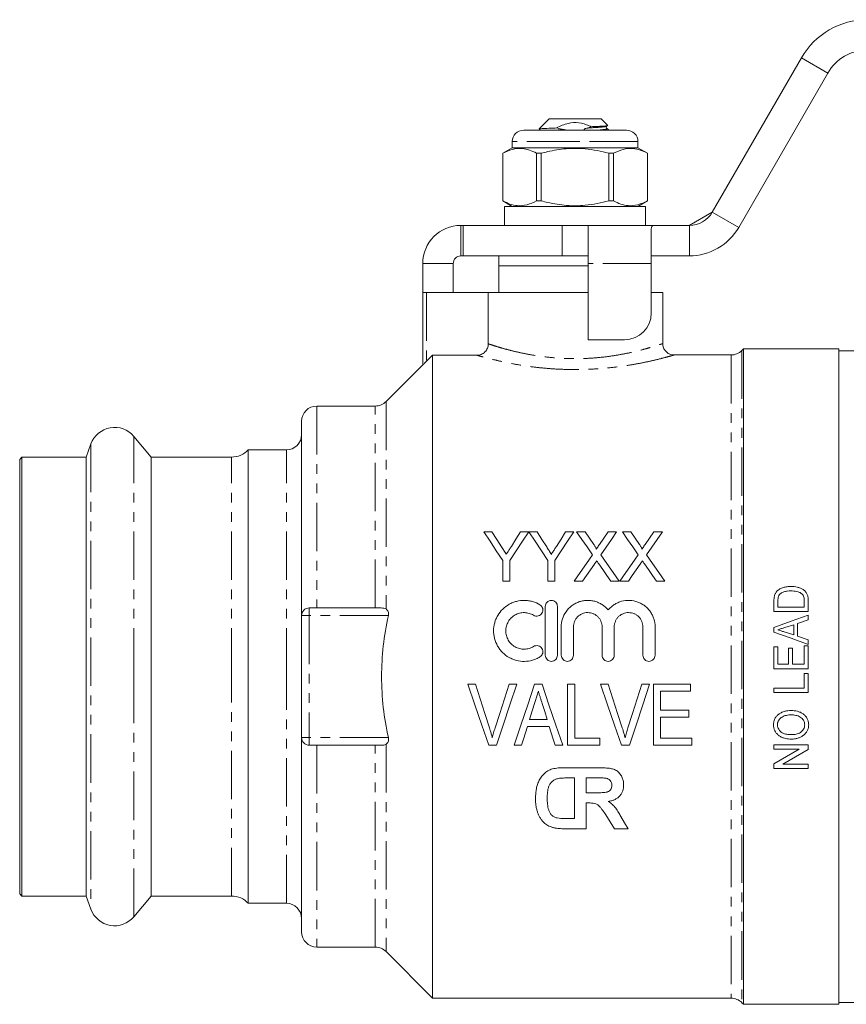
# Model space of a CAD drawing. Units: millimetres. Extents: x 91 to 315, y 27 to 285.
# Drawn here: x 91 to 200, y 154 to 283 of the extents above; entities that cross this region are included whole.
import ezdxf

# ---------------------------------------------------------------- set-up
doc = ezdxf.new("R2010")
doc.units = ezdxf.units.MM
doc.linetypes.add('PHANTOM', pattern=[12.7, 6.35, -1.27, 1.27, -1.27, 1.27, -1.27])

msp = doc.modelspace()

# ---------------------------------------------------------------- linework, layer by layer
at = {"color": 7, "linetype": 'Continuous', "lineweight": 15}
for p, q in [((182.39, 258.11), (194.08, 278.36)), ((185.85, 256.11), (197.54, 276.36)), ((160.98, 270.36), (159.65, 269.03)), ((167.78, 270.36), (160.98, 270.36)), ((168.66, 269.48), (167.78, 270.36)), ((157.63, 268.86), (164.38, 268.86)), ((159.67, 268.96), (159.84, 268.86)), ((164.38, 268.86), (171.13, 268.86)), ((166.51, 269.31), (165.9, 269.13)), ((156.13, 266.56), (154.88, 265.84)), ((156.13, 267.36), (156.13, 266.56)), ((172.63, 266.56), (156.13, 266.56)), ((172.63, 266.56), (172.63, 267.36)), ((173.88, 265.84), (172.63, 266.56)), ((154.88, 265.84), (154.88, 259.58)), ((154.88, 265.84), (154.88, 265.84)), ((154.88, 259.58), (154.88, 265.84)), ((159.94, 265.84), (159.32, 265.84)), ((159.32, 265.84), (159.32, 259.58)), ((159.94, 259.58), (159.94, 265.84)), ((169.43, 265.84), (168.82, 265.84)), ((168.82, 265.84), (168.82, 259.58)), ((169.43, 259.58), (169.43, 265.84)), ((173.88, 265.84), (173.87, 265.84)), ((173.87, 265.84), (173.87, 259.58)), ((173.88, 259.58), (173.88, 265.84)), ((154.88, 259.58), (156.13, 258.86)), ((154.88, 259.58), (154.88, 259.58)), ((155.13, 258.86), (155.13, 256.36)), ((173.63, 258.86), (155.13, 258.86)), ((159.94, 259.58), (159.32, 259.58)), ((169.43, 259.58), (168.82, 259.58)), ((172.63, 258.86), (173.88, 259.58)), ((173.63, 256.36), (173.63, 258.86)), ((173.88, 259.58), (173.87, 259.58)), ((179.36, 256.36), (182.39, 258.11)), ((149.38, 256.36), (149.68, 256.36)), ((149.68, 256.36), (149.68, 252.36)), ((149.68, 256.36), (162.68, 256.36)), ((162.68, 256.36), (166.08, 256.36)), ((166.08, 256.36), (166.08, 251.36)), ((174.8, 256.36), (166.08, 256.36)), ((174.38, 251.36), (174.38, 255.94)), ((174.8, 256.36), (179.36, 256.36)), ((179.36, 256.36), (179.38, 256.36)), ((149.38, 252.36), (149.68, 252.36)), ((149.68, 252.36), (162.68, 252.36)), ((154.38, 252.36), (154.38, 251.06)), ((162.68, 252.36), (166.08, 252.36)), ((179.36, 252.36), (174.38, 252.36)), ((179.38, 252.36), (179.36, 252.36)), ((144.38, 247.56), (144.38, 251.36)), ((148.38, 247.56), (148.38, 251.36)), ((154.38, 251.06), (154.38, 247.56)), ((154.38, 251.06), (164.38, 251.06)), ((166.08, 251.06), (154.38, 251.06)), ((164.38, 251.06), (166.08, 251.06)), ((166.08, 251.36), (166.08, 241.37)), ((174.38, 244.87), (174.38, 251.36)), ((144.38, 238.04), (144.38, 247.56)), ((144.88, 247.56), (144.38, 247.56)), ((152.99, 247.56), (144.88, 247.56)), ((152.99, 240.82), (152.99, 247.56)), ((166.08, 247.56), (152.99, 247.56)), ((175.88, 247.56), (174.38, 247.56)), ((175.88, 240.85), (175.88, 247.56)), ((166.08, 241.37), (170.88, 241.37)), ((144.88, 238.53), (145.68, 239.33)), ((145.68, 239.33), (145.68, 154.96)), ((145.68, 239.33), (151.48, 239.33)), ((184.85, 239.36), (177.35, 239.36)), ((186.48, 240.16), (186.26, 239.94)), ((198.98, 240.16), (186.48, 240.16)), ((186.48, 240.16), (186.48, 154.16)), ((198.98, 154.16), (198.98, 240.16)), ((207.98, 239.91), (198.98, 239.91)), ((144.38, 238.06), (139.56, 233.24)), ((138.15, 232.66), (130.48, 232.66)), ((128.48, 230.66), (128.48, 205.16)), ((100.83, 227.69), (100.2, 225.96)), ((108.74, 225.96), (106.46, 228.68)), ((126.48, 226.91), (121.48, 226.91)), ((121.48, 197.16), (121.48, 226.91)), ((91.78, 225.96), (91.48, 225.66)), ((91.48, 197.16), (91.48, 225.66)), ((100.2, 225.96), (91.78, 225.96)), ((91.78, 225.96), (91.78, 197.16)), ((100.2, 225.96), (100.2, 168.36)), ((119.29, 225.96), (108.74, 225.96)), ((108.74, 197.16), (108.74, 225.96)), ((152.39, 216.16), (153.47, 216.16)), ((157.22, 216.16), (158.3, 216.16)), ((158.31, 216.16), (159.39, 216.16)), ((163.14, 216.16), (164.22, 216.16)), ((164.58, 216.16), (165.69, 216.16)), ((168.71, 216.16), (169.83, 216.16)), ((170.58, 216.16), (171.69, 216.16)), ((174.71, 216.16), (175.83, 216.16)), ((154.89, 209.66), (154.89, 212.41)), ((155.8, 212.41), (155.8, 209.66)), ((160.8, 209.66), (160.8, 212.41)), ((161.72, 212.41), (161.72, 209.66)), ((155.8, 209.66), (154.89, 209.66)), ((161.72, 209.66), (160.8, 209.66)), ((165.37, 209.66), (164.25, 209.66)), ((170.17, 209.66), (169.06, 209.66)), ((171.37, 209.66), (170.25, 209.66)), ((176.17, 209.66), (175.06, 209.66)), ((190.48, 205.69), (190.48, 207.06)), ((191, 207.07), (191, 206.27)), ((194.46, 206.27), (194.46, 207.09)), ((194.98, 207.13), (194.98, 205.69)), ((138.92, 206.16), (129.48, 206.16)), ((160.46, 206.36), (160.46, 199.96)), ((162.06, 199.96), (162.06, 206.36)), ((194.98, 205.69), (190.48, 205.69)), ((191, 206.27), (194.46, 206.27)), ((128.48, 189.16), (128.48, 205.16)), ((194.98, 204.6), (193.59, 204.14)), ((193.59, 204.14), (193.59, 202.45)), ((194.98, 205.21), (194.98, 204.6)), ((162.56, 203.68), (162.56, 199.96)), ((164.16, 199.96), (164.16, 203.68)), ((167.92, 203.68), (167.92, 199.96)), ((169.52, 199.96), (169.52, 203.68)), ((173.28, 203.68), (173.28, 199.96)), ((174.88, 199.96), (174.88, 203.68)), ((190.48, 202.97), (190.48, 203.62)), ((191.82, 203.03), (193.07, 202.62)), ((193.07, 203.97), (191.9, 203.59)), ((193.07, 202.62), (193.07, 203.97)), ((193.59, 202.45), (194.98, 202)), ((194.98, 202), (194.98, 201.39)), ((190.48, 201.08), (191, 201.08)), ((190.48, 198.19), (190.48, 201.08)), ((191, 201.08), (191, 198.77)), ((192.38, 198.77), (192.38, 200.9)), ((192.38, 200.9), (192.9, 200.9)), ((192.9, 200.9), (192.9, 198.77)), ((194.46, 198.77), (194.46, 201.19)), ((194.46, 201.19), (194.98, 201.19)), ((194.98, 201.19), (194.98, 198.19)), ((194.98, 198.19), (190.48, 198.19)), ((191, 198.77), (192.38, 198.77)), ((192.9, 198.77), (194.46, 198.77)), ((91.48, 168.66), (91.48, 197.16)), ((91.78, 197.16), (91.78, 168.36)), ((108.74, 168.36), (108.74, 197.16)), ((121.48, 167.41), (121.48, 197.16)), ((194.46, 197.56), (194.98, 197.56)), ((194.46, 195.65), (194.46, 197.56)), ((194.98, 197.56), (194.98, 195.08)), ((150.29, 196.16), (151.3, 196.16)), ((155.71, 196.16), (156.72, 196.16)), ((159.07, 196.16), (160.04, 196.16)), ((163.4, 196.16), (164.33, 196.16)), ((163.4, 188.16), (163.4, 196.16)), ((164.33, 196.16), (164.33, 189.08)), ((167.73, 196.16), (168.74, 196.16)), ((173.15, 196.16), (174.16, 196.16)), ((174.69, 196.16), (179.51, 196.16)), ((174.69, 188.16), (174.69, 196.16)), ((179.51, 195.23), (175.61, 195.23)), ((175.61, 195.23), (175.61, 192.77)), ((179.51, 196.16), (179.51, 195.23)), ((190.48, 195.08), (190.48, 195.65)), ((190.48, 195.65), (194.46, 195.65)), ((194.98, 195.08), (190.48, 195.08)), ((175.61, 192.77), (179.3, 192.77)), ((179.3, 192.77), (179.3, 191.85)), ((158.41, 191.54), (160.71, 191.54)), ((179.3, 191.85), (175.61, 191.85)), ((175.61, 191.85), (175.61, 189.08)), ((160.99, 190.62), (158.12, 190.62)), ((128.48, 189.16), (128.48, 163.66)), ((164.33, 189.08), (167.61, 189.08)), ((167.61, 189.08), (167.61, 188.16)), ((175.61, 189.08), (179.71, 189.08)), ((179.71, 189.08), (179.71, 188.16)), ((138.92, 188.16), (129.48, 188.16)), ((154.08, 188.16), (153.04, 188.16)), ((157.35, 188.16), (156.37, 188.16)), ((162.75, 188.16), (161.76, 188.16)), ((167.61, 188.16), (163.4, 188.16)), ((171.51, 188.16), (170.48, 188.16)), ((179.71, 188.16), (174.69, 188.16)), ((190.48, 187.63), (190.48, 188.21)), ((190.48, 188.21), (194.98, 188.21)), ((193.8, 187.63), (190.48, 187.63)), ((194.98, 188.21), (194.98, 187.6)), ((167.64, 185.19), (162.91, 185.19)), ((190.48, 185.1), (190.48, 185.7)), ((194.98, 185.1), (190.48, 185.1)), ((191.66, 185.67), (194.98, 185.67)), ((194.98, 185.67), (194.98, 185.1)), ((164.31, 183.86), (163.55, 183.86)), ((164.31, 178.53), (164.31, 183.86)), ((167.13, 183.86), (165.83, 183.86)), ((165.83, 183.86), (165.83, 181.91)), ((165.83, 181.91), (167.06, 181.91)), ((165.83, 180.58), (166.17, 180.58)), ((165.83, 177.2), (165.83, 180.58)), ((163.04, 178.53), (164.31, 178.53)), ((162.83, 177.2), (165.83, 177.2)), ((169.56, 177.2), (171.36, 177.2)), ((91.48, 168.66), (91.78, 168.36)), ((91.78, 168.36), (100.2, 168.36)), ((100.2, 168.36), (100.83, 166.63)), ((106.46, 165.64), (108.74, 168.36)), ((108.74, 168.36), (119.29, 168.36)), ((121.48, 167.41), (126.48, 167.41)), ((130.48, 161.66), (138.15, 161.66)), ((139.56, 161.07), (145.68, 154.96)), ((145.68, 154.96), (184.85, 154.96)), ((186.26, 154.37), (186.48, 154.16)), ((186.48, 154.16), (198.98, 154.16)), ((198.98, 154.41), (207.98, 154.41))]:
    msp.add_line(p, q, dxfattribs=at)
at = {"color": 8, "linetype": 'PHANTOM', "lineweight": 0}
for p, q in [((194.08, 278.36), (197.54, 276.36)), ((162.85, 268.96), (161.45, 268.86)), ((164.38, 267.36), (156.13, 267.36)), ((172.63, 267.36), (164.38, 267.36)), ((182.39, 258.11), (185.85, 256.11)), ((149.38, 256.36), (149.38, 252.36)), ((162.68, 256.36), (162.68, 252.36)), ((179.38, 256.36), (179.38, 252.36)), ((144.38, 251.36), (148.38, 251.36)), ((174.38, 251.36), (166.08, 251.36)), ((144.88, 247.56), (144.88, 238.53)), ((184.85, 239.36), (184.85, 154.96)), ((186.26, 239.94), (186.26, 154.37)), ((130.48, 232.66), (130.48, 206.16)), ((138.15, 206.16), (138.15, 232.66)), ((139.56, 233.24), (139.56, 206.04)), ((100.83, 227.69), (100.83, 166.63)), ((106.46, 197.16), (106.46, 228.68)), ((126.48, 197.16), (126.48, 226.91)), ((119.29, 197.16), (119.29, 225.96)), ((129.48, 206.16), (129.48, 205.16)), ((129.48, 205.16), (128.48, 205.16)), ((139.87, 205.16), (129.48, 205.16)), ((129.48, 205.16), (129.48, 189.16)), ((106.46, 165.64), (106.46, 197.16)), ((119.29, 168.36), (119.29, 197.16)), ((126.48, 167.41), (126.48, 197.16)), ((129.48, 189.16), (128.48, 189.16)), ((139.87, 189.16), (129.48, 189.16)), ((129.48, 189.16), (129.48, 188.16)), ((130.48, 188.16), (130.48, 161.66)), ((138.15, 161.66), (138.15, 188.16)), ((139.56, 188.28), (139.56, 161.07))]:
    msp.add_line(p, q, dxfattribs=at)
at = {"color": 7, "linetype": 'Continuous', "lineweight": 15, "flags": 128}
for points in [[(154.89, 212.41), (154.04, 213.68), (153.21, 214.93), (152.39, 216.16)], [(153.47, 216.16), (154.1, 215.17), (154.73, 214.17)], [(158.3, 216.16), (157.48, 214.93), (156.65, 213.68), (155.8, 212.41)], [(156.01, 214.24), (156.62, 215.21), (157.22, 216.16)], [(160.8, 212.41), (159.96, 213.68), (159.13, 214.93), (158.31, 216.16)], [(159.39, 216.16), (160.01, 215.17), (160.65, 214.17)], [(164.22, 216.16), (163.4, 214.93), (162.57, 213.68), (161.72, 212.41)], [(161.92, 214.24), (162.53, 215.21), (163.14, 216.16)], [(166.65, 213.15), (165.96, 214.17), (165.27, 215.17), (164.58, 216.16)], [(165.69, 216.16), (166.25, 215.34), (166.82, 214.51)], [(167.58, 214.51), (168.15, 215.34), (168.71, 216.16)], [(169.83, 216.16), (169.15, 215.16), (168.46, 214.16), (167.76, 213.14)], [(172.65, 213.15), (171.96, 214.17), (171.27, 215.17), (170.58, 216.16)], [(171.69, 216.16), (172.25, 215.34), (172.82, 214.51)], [(173.58, 214.51), (174.15, 215.34), (174.71, 216.16)], [(175.83, 216.16), (175.15, 215.16), (174.46, 214.16), (173.76, 213.14)], [(164.25, 209.66), (165.06, 210.83), (165.86, 212), (166.65, 213.15)], [(166.91, 211.89), (166.4, 211.15), (165.88, 210.41), (165.37, 209.66)], [(169.06, 209.66), (168.53, 210.43), (168, 211.19), (167.48, 211.95)], [(167.76, 213.14), (168.56, 211.99), (169.36, 210.83), (170.17, 209.66)], [(170.25, 209.66), (171.06, 210.83), (171.86, 212), (172.65, 213.15)], [(172.91, 211.89), (172.4, 211.15), (171.88, 210.41), (171.37, 209.66)], [(175.06, 209.66), (174.53, 210.43), (174, 211.19), (173.48, 211.95)], [(173.76, 213.14), (174.56, 211.99), (175.36, 210.83), (176.17, 209.66)], [(190.48, 203.62), (192.73, 204.42), (194.98, 205.21)], [(194.98, 201.39), (192.73, 202.18), (190.48, 202.97)], [(153.04, 188.16), (152.13, 190.8), (151.22, 193.47), (150.29, 196.16)], [(151.3, 196.16), (151.91, 194.24), (152.53, 192.33), (153.14, 190.42)], [(153.87, 190.42), (154.48, 192.33), (155.1, 194.24), (155.71, 196.16)], [(156.72, 196.16), (155.83, 193.47), (154.95, 190.8), (154.08, 188.16)], [(156.37, 188.16), (157.26, 190.8), (158.17, 193.47), (159.07, 196.16)], [(160.04, 196.16), (160.95, 193.47), (161.85, 190.8), (162.75, 188.16)], [(170.48, 188.16), (169.57, 190.8), (168.65, 193.47), (167.73, 196.16)], [(168.74, 196.16), (169.35, 194.24), (169.96, 192.33), (170.57, 190.42)], [(171.31, 190.42), (171.92, 192.33), (172.53, 194.24), (173.15, 196.16)], [(174.16, 196.16), (173.27, 193.47), (172.39, 190.8), (171.51, 188.16)], [(159.1, 193.76), (158.75, 192.65), (158.41, 191.54)], [(160.71, 191.54), (160.39, 192.58), (160.06, 193.62)], [(158.12, 190.62), (157.86, 189.8), (157.61, 188.97), (157.35, 188.16)], [(161.76, 188.16), (161.51, 188.97), (161.25, 189.8), (160.99, 190.62)], [(190.48, 185.7), (192.13, 186.67), (193.8, 187.63)], [(194.98, 187.6), (193.31, 186.63), (191.66, 185.67)], [(168.43, 179.01), (169, 178.1), (169.56, 177.2)], [(171.36, 177.2), (170.88, 177.99), (170.39, 178.78)]]:
    msp.add_lwpolyline(points, dxfattribs=at)
at = {"color": 7, "linetype": 'Continuous', "lineweight": 15}
for centre, radius, start, end in [((202.74, 273.36), 10, 90, 150), ((202.74, 273.36), 6, 90, 150), ((157.63, 267.36), 1.5, 90, 180), ((171.13, 267.36), 1.5, 0, 90), ((179.36, 259.86), 3.5, 270.3393, 330), ((149.38, 251.36), 5, 90, 180), ((179.36, 259.86), 7.5, 270.1583, 330), ((149.38, 251.36), 1, 90, 180), ((170.88, 244.87), 3.5, 270, 0), ((184.85, 241.36), 2, 270, 315), ((130.48, 230.66), 2, 90, 180), ((138.15, 234.66), 2, 270, 315), ((103.93, 226.56), 3.3, 40, 160), ((126.48, 228.91), 2, 270, 0), ((119.29, 228.96), 3, 270, 316.8953), ((129.48, 205.16), 1, 90, 180), ((129.48, 189.16), 1, 180, 270), ((119.29, 165.36), 3, 43.1047, 90), ((126.48, 165.41), 2, 0, 90), ((103.93, 167.76), 3.3, 200, 320), ((130.48, 163.66), 2, 180, 270), ((138.15, 159.66), 2, 45, 90), ((184.85, 152.96), 2, 45, 90)]:
    msp.add_arc(centre, radius, start, end, dxfattribs=at)
for points, knots in [([(161.93, 269.15), (161.68, 269.14), (160.99, 269.11), (160.17, 269.07), (159.66, 269.03), (159.68, 269.01), (159.69, 269)], [0, 0, 0, 0, 0.1918283, 0.5198441, 0.8487621, 1, 1, 1, 1]), ([(161.93, 269.15), (162.44, 269.39), (163.37, 269.83), (164.89, 269.91), (165.89, 269.6), (166.41, 269.36), (166.51, 269.31)], [0, 0, 0, 0, 0.349411, 0.641123, 0.931887, 1, 1, 1, 1]), ([(162.85, 268.96), (162.65, 268.99), (162.34, 269.05), (162.04, 269.12), (161.93, 269.15)], [0, 0, 0, 0, 0.644579, 1, 1, 1, 1]), ([(163.14, 268.86), (163.14, 268.86), (163.1, 268.89), (163, 268.92), (162.91, 268.94), (162.85, 268.96)], [0, 0, 0, 0, 0.0241505, 0.4256928, 1, 1, 1, 1]), ([(165.9, 269.13), (165.84, 269.11), (165.74, 269.08), (165.64, 269.02), (165.6, 268.98), (165.58, 268.96), (165.58, 268.93), (165.58, 268.9), (165.59, 268.88), (165.61, 268.86), (165.62, 268.86)], [0, 0, 0, 0, 0.413233, 0.619989, 0.69756, 0.77575, 0.822623, 0.869705, 0.924755, 1, 1, 1, 1]), ([(168.66, 269.47), (168.63, 269.46), (168.58, 269.42), (167.89, 269.38), (167.12, 269.34), (166.61, 269.32), (166.51, 269.31)], [0, 0, 0, 0, 0.302563, 0.611574, 0.924859, 1, 1, 1, 1]), ([(168.54, 269.07), (168.51, 269.11), (168.45, 269.16), (168.47, 269.33), (168.52, 269.37), (168.54, 269.39)], [0, 0, 0, 0, 0.4513796, 0.7174369, 1, 1, 1, 1]), ([(168.52, 269.44), (168.54, 269.43), (168.59, 269.42), (168.53, 269.41), (168.5, 269.4)], [0, 0, 0, 0, 0.449919, 1, 1, 1, 1]), ([(168.91, 268.86), (168.91, 268.86), (168.78, 268.93), (168.66, 269), (168.54, 269.07)], [0, 0, 0, 0, 0.0341748, 1, 1, 1, 1]), ([(154.88, 265.84), (155.3, 266.03), (156.14, 266.43), (157.32, 266.52), (158.39, 266.29), (159.01, 265.99), (159.32, 265.84)], [0, 0, 0, 0, 0.283856, 0.574172, 0.785714, 1, 1, 1, 1]), ([(159.94, 265.84), (160.22, 265.91), (161.29, 266.18), (163.21, 266.49), (165.94, 266.49), (167.79, 266.07), (168.82, 265.84)], [0, 0, 0, 0, 0.09581, 0.369092, 0.649056, 1, 1, 1, 1]), ([(169.43, 265.84), (169.85, 266.03), (170.69, 266.43), (171.87, 266.52), (172.94, 266.29), (173.56, 265.99), (173.87, 265.84)], [0, 0, 0, 0, 0.283856, 0.574172, 0.785714, 1, 1, 1, 1]), ([(159.32, 259.58), (158.91, 259.38), (158.07, 258.99), (156.89, 258.9), (155.82, 259.12), (155.2, 259.43), (154.88, 259.58)], [0, 0, 0, 0, 0.283856, 0.574172, 0.785714, 1, 1, 1, 1]), ([(168.82, 259.58), (167.79, 259.34), (165.96, 258.93), (163.24, 258.92), (161.31, 259.23), (160.22, 259.51), (159.94, 259.58)], [0, 0, 0, 0, 0.350942, 0.623886, 0.90419, 1, 1, 1, 1]), ([(173.87, 259.58), (173.46, 259.38), (172.62, 258.99), (171.44, 258.9), (170.37, 259.12), (169.75, 259.43), (169.43, 259.58)], [0, 0, 0, 0, 0.283856, 0.574172, 0.785714, 1, 1, 1, 1]), ([(174.38, 255.94), (174.4, 256.08), (174.44, 256.32), (174.69, 256.35), (174.8, 256.36)], [0, 0, 0, 0, 0.586909, 1, 1, 1, 1]), ([(151.48, 239.33), (151.58, 239.33), (151.68, 239.34), (151.87, 239.37), (151.97, 239.4), (152.15, 239.48), (152.24, 239.52), (152.4, 239.63), (152.48, 239.69), (152.69, 239.9), (152.8, 240.06), (152.95, 240.42), (152.99, 240.62), (152.99, 240.82)], [0, 0, 0, 0, 0.125, 0.125, 0.25, 0.25, 0.375, 0.375, 0.5, 0.5, 0.75, 0.75, 1, 1, 1, 1]), ([(177.35, 239.38), (177.22, 239.38), (176.91, 239.39), (176.49, 239.62), (176.14, 239.97), (175.91, 240.39), (175.9, 240.71), (175.89, 240.85)], [0, 0, 0, 0, 0.168923, 0.396742, 0.595989, 0.81233, 1, 1, 1, 1]), ([(144.88, 238.53), (144.82, 238.47), (144.77, 238.41), (144.66, 238.31), (144.6, 238.26), (144.51, 238.16), (144.46, 238.12), (144.4, 238.06), (144.38, 238.04), (144.38, 238.04)], [0, 0, 0, 0, 0.25, 0.25, 0.5, 0.5, 0.75, 0.75, 1, 1, 1, 1]), ([(166.82, 214.51), (166.89, 214.41), (166.96, 214.31), (167.05, 214.16), (167.08, 214.11), (167.12, 214.03), (167.13, 214), (167.15, 213.95), (167.16, 213.92), (167.16, 213.89)], [0, 0, 0, 0, 0.5, 0.5, 0.75, 0.75, 0.875, 0.875, 1, 1, 1, 1]), ([(167.16, 213.89), (167.19, 213.94), (167.23, 213.99), (167.27, 214.05), (167.32, 214.12), (167.37, 214.2), (167.42, 214.28), (167.48, 214.36), (167.53, 214.43), (167.58, 214.51)], [0, 0, 0, 0, 0.0001992453, 0.0001992453, 0.0001992453, 0.0004981227, 0.0004981227, 0.0004981227, 0.0007970075, 0.0007970075, 0.0007970075, 0.0007970075]), ([(172.82, 214.51), (172.89, 214.41), (172.96, 214.31), (173.05, 214.16), (173.08, 214.11), (173.12, 214.03), (173.13, 214), (173.15, 213.95), (173.16, 213.92), (173.16, 213.89)], [0, 0, 0, 0, 0.5, 0.5, 0.75, 0.75, 0.875, 0.875, 1, 1, 1, 1]), ([(173.16, 213.89), (173.19, 213.94), (173.23, 213.99), (173.27, 214.05), (173.32, 214.12), (173.37, 214.2), (173.42, 214.28), (173.48, 214.36), (173.53, 214.43), (173.58, 214.51)], [0, 0, 0, 0, 0.0001992453, 0.0001992453, 0.0001992453, 0.0004981227, 0.0004981227, 0.0004981227, 0.0007970075, 0.0007970075, 0.0007970075, 0.0007970075]), ([(154.73, 214.17), (154.83, 214.01), (154.94, 213.85), (155.04, 213.69), (155.09, 213.61), (155.14, 213.53), (155.19, 213.45), (155.24, 213.36), (155.3, 213.28), (155.35, 213.2)], [0, 0, 0, 0, 0.000607977, 0.000607977, 0.000607977, 0.000911994, 0.000911994, 0.000911994, 0.00121602, 0.00121602, 0.00121602, 0.00121602]), ([(155.35, 213.2), (155.4, 213.29), (155.46, 213.38), (155.51, 213.46), (155.6, 213.59), (155.68, 213.72), (155.76, 213.85), (155.84, 213.98), (155.93, 214.11), (156.01, 214.24)], [0, 0, 0, 0, 0.000327361, 0.000327361, 0.000327361, 0.000818448, 0.000818448, 0.000818448, 0.001309578, 0.001309578, 0.001309578, 0.001309578]), ([(160.65, 214.17), (160.75, 214.01), (160.85, 213.85), (160.96, 213.69), (161.01, 213.61), (161.06, 213.53), (161.11, 213.45), (161.16, 213.36), (161.21, 213.28), (161.26, 213.2)], [0, 0, 0, 0, 0.000607977, 0.000607977, 0.000607977, 0.000911994, 0.000911994, 0.000911994, 0.00121602, 0.00121602, 0.00121602, 0.00121602]), ([(161.26, 213.2), (161.32, 213.29), (161.37, 213.38), (161.43, 213.46), (161.51, 213.59), (161.6, 213.72), (161.68, 213.85), (161.76, 213.98), (161.84, 214.11), (161.92, 214.24)], [0, 0, 0, 0, 0.000327361, 0.000327361, 0.000327361, 0.000818448, 0.000818448, 0.000818448, 0.001309578, 0.001309578, 0.001309578, 0.001309578]), ([(167.21, 212.34), (167.16, 212.27), (167.11, 212.19), (167.06, 212.12), (167.03, 212.08), (167.01, 212.04), (166.98, 212.01), (166.96, 211.97), (166.93, 211.93), (166.91, 211.89)], [0, 0, 0, 0, 0.0002832863, 0.0002832863, 0.0002832863, 0.0004249351, 0.0004249351, 0.0004249351, 0.0005665845, 0.0005665845, 0.0005665845, 0.0005665845]), ([(167.48, 211.95), (167.46, 211.99), (167.43, 212.02), (167.41, 212.05), (167.38, 212.1), (167.35, 212.15), (167.31, 212.2), (167.28, 212.24), (167.25, 212.29), (167.21, 212.34)], [0, 0, 0, 0, 0.0001229371, 0.0001229371, 0.0001229371, 0.0003073462, 0.0003073462, 0.0003073462, 0.0004917594, 0.0004917594, 0.0004917594, 0.0004917594]), ([(173.21, 212.34), (173.16, 212.27), (173.11, 212.19), (173.06, 212.12), (173.03, 212.08), (173.01, 212.04), (172.98, 212.01), (172.96, 211.97), (172.93, 211.93), (172.91, 211.89)], [0, 0, 0, 0, 0.0002832863, 0.0002832863, 0.0002832863, 0.0004249351, 0.0004249351, 0.0004249351, 0.0005665845, 0.0005665845, 0.0005665845, 0.0005665845]), ([(173.48, 211.95), (173.46, 211.99), (173.43, 212.02), (173.41, 212.05), (173.38, 212.1), (173.35, 212.15), (173.31, 212.2), (173.28, 212.24), (173.25, 212.29), (173.21, 212.34)], [0, 0, 0, 0, 0.0001229371, 0.0001229371, 0.0001229371, 0.0003073462, 0.0003073462, 0.0003073462, 0.0004917594, 0.0004917594, 0.0004917594, 0.0004917594]), ([(190.54, 207.77), (190.56, 207.82), (190.57, 207.88), (190.61, 207.98), (190.64, 208.03), (190.69, 208.13), (190.72, 208.18), (190.79, 208.27), (190.83, 208.31), (190.86, 208.35)], [0, 0, 0, 0, 0.25, 0.25, 0.5, 0.5, 0.75, 0.75, 1, 1, 1, 1]), ([(190.86, 208.35), (190.92, 208.41), (190.98, 208.47), (191.11, 208.57), (191.18, 208.61), (191.4, 208.74), (191.55, 208.8), (191.87, 208.9), (192.04, 208.93), (192.37, 208.97), (192.54, 208.98), (192.7, 208.98)], [0, 0, 0, 0, 0.125, 0.125, 0.25, 0.25, 0.5, 0.5, 0.75, 0.75, 1, 1, 1, 1]), ([(192.69, 208.4), (192.54, 208.4), (192.39, 208.4), (192.08, 208.36), (191.93, 208.33), (191.64, 208.23), (191.5, 208.16), (191.32, 208.03), (191.26, 207.97), (191.19, 207.89), (191.17, 207.86), (191.12, 207.8), (191.11, 207.76), (191.09, 207.73)], [0, 0, 0, 0, 0.25, 0.25, 0.5, 0.5, 0.75, 0.75, 0.875, 0.875, 0.9375, 0.9375, 1, 1, 1, 1]), ([(194.14, 208.02), (194.09, 208.06), (194.04, 208.1), (193.93, 208.16), (193.88, 208.19), (193.7, 208.26), (193.58, 208.3), (193.33, 208.36), (193.2, 208.38), (192.95, 208.4), (192.82, 208.4), (192.69, 208.4)], [0, 0, 0, 0, 0.125, 0.125, 0.25, 0.25, 0.5, 0.5, 0.75, 0.75, 1, 1, 1, 1]), ([(192.7, 208.98), (192.85, 208.98), (192.99, 208.97), (193.27, 208.95), (193.4, 208.92), (193.68, 208.86), (193.81, 208.82), (194.08, 208.71), (194.2, 208.65), (194.44, 208.49), (194.54, 208.4), (194.72, 208.19), (194.79, 208.07), (194.89, 207.81), (194.93, 207.67), (194.97, 207.4), (194.98, 207.27), (194.98, 207.13)], [0, 0, 0, 0, 0.125, 0.125, 0.25, 0.25, 0.375, 0.375, 0.5, 0.5, 0.625, 0.625, 0.75, 0.75, 0.875, 0.875, 1, 1, 1, 1]), ([(194.46, 207.09), (194.46, 207.26), (194.45, 207.43), (194.38, 207.67), (194.35, 207.75), (194.28, 207.86), (194.26, 207.9), (194.2, 207.96), (194.17, 207.99), (194.14, 208.02)], [0, 0, 0, 0, 0.5, 0.5, 0.75, 0.75, 0.875, 0.875, 1, 1, 1, 1]), ([(159.76, 206.57), (159.46, 206.76), (159.14, 206.9), (158.63, 207.05), (158.45, 207.09), (158.1, 207.14), (157.93, 207.15), (157.4, 207.16), (157.04, 207.12), (156.53, 206.99), (156.36, 206.94), (156.03, 206.8), (155.87, 206.73), (155.41, 206.47), (155.13, 206.26), (154.62, 205.76), (154.41, 205.48), (154.14, 205.03), (154.06, 204.87), (153.93, 204.55), (153.87, 204.39), (153.73, 203.88), (153.68, 203.53), (153.68, 203), (153.69, 202.83), (153.74, 202.48), (153.77, 202.31), (153.91, 201.79), (154.04, 201.47), (154.3, 201.01), (154.4, 200.86), (154.62, 200.58), (154.74, 200.45), (155.11, 200.07), (155.4, 199.85), (155.86, 199.59), (156.02, 199.52), (156.35, 199.38), (156.52, 199.33), (157.03, 199.19), (157.38, 199.15), (158.1, 199.16), (158.45, 199.21), (158.96, 199.36), (159.13, 199.42), (159.45, 199.57), (159.61, 199.65), (159.76, 199.74)], [0, 0, 0, 0, 0.0625, 0.0625, 0.09375, 0.09375, 0.125, 0.125, 0.1875, 0.1875, 0.21875, 0.21875, 0.25, 0.25, 0.3125, 0.3125, 0.375, 0.375, 0.40625, 0.40625, 0.4375, 0.4375, 0.5, 0.5, 0.53125, 0.53125, 0.5625, 0.5625, 0.625, 0.625, 0.65625, 0.65625, 0.6875, 0.6875, 0.75, 0.75, 0.78125, 0.78125, 0.8125, 0.8125, 0.875, 0.875, 0.9375, 0.9375, 0.96875, 0.96875, 1, 1, 1, 1]), ([(162.06, 206.36), (162.06, 206.46), (162.04, 206.56), (161.97, 206.76), (161.91, 206.84), (161.76, 206.99), (161.67, 207.05), (161.48, 207.14), (161.37, 207.16), (161.16, 207.16), (161.05, 207.14), (160.86, 207.05), (160.77, 206.99), (160.55, 206.77), (160.46, 206.57), (160.46, 206.36)], [0, 0, 0, 0, 0.125, 0.125, 0.25, 0.25, 0.375, 0.375, 0.5, 0.5, 0.625, 0.625, 0.75, 0.75, 1, 1, 1, 1]), ([(168.72, 205.9), (168.49, 206.17), (168.23, 206.41), (167.78, 206.7), (167.62, 206.78), (167.3, 206.93), (167.13, 206.99), (166.79, 207.08), (166.61, 207.12), (166.26, 207.15), (166.08, 207.16), (165.72, 207.15), (165.54, 207.13), (165.19, 207.06), (165.02, 207.01), (164.68, 206.89), (164.52, 206.81), (164.21, 206.64), (164.06, 206.54), (163.64, 206.22), (163.39, 205.96), (162.99, 205.38), (162.83, 205.06), (162.62, 204.39), (162.56, 204.04), (162.56, 203.68)], [0, 0, 0, 0, 0.125, 0.125, 0.1875, 0.1875, 0.25, 0.25, 0.3125, 0.3125, 0.375, 0.375, 0.4375, 0.4375, 0.5, 0.5, 0.5625, 0.5625, 0.625, 0.625, 0.75, 0.75, 0.875, 0.875, 1, 1, 1, 1]), ([(174.88, 203.68), (174.88, 204.04), (174.82, 204.38), (174.67, 204.89), (174.6, 205.05), (174.44, 205.37), (174.36, 205.52), (174.15, 205.81), (174.04, 205.95), (173.8, 206.21), (173.67, 206.32), (173.39, 206.54), (173.24, 206.64), (172.92, 206.81), (172.76, 206.88), (172.26, 207.07), (171.9, 207.14), (171.19, 207.17), (170.83, 207.13), (170.32, 206.99), (170.15, 206.93), (169.82, 206.78), (169.66, 206.7), (169.37, 206.51), (169.23, 206.4), (168.96, 206.16), (168.84, 206.04), (168.72, 205.9)], [0, 0, 0, 0, 0.125, 0.125, 0.1875, 0.1875, 0.25, 0.25, 0.3125, 0.3125, 0.375, 0.375, 0.4375, 0.4375, 0.5, 0.5, 0.625, 0.625, 0.75, 0.75, 0.8125, 0.8125, 0.875, 0.875, 0.9375, 0.9375, 1, 1, 1, 1]), ([(191.09, 207.73), (191.07, 207.68), (191.05, 207.62), (191.03, 207.52), (191.02, 207.46), (191, 207.3), (191, 207.18), (191, 207.07)], [0, 0, 0, 0, 0.25, 0.25, 0.5, 0.5, 1, 1, 1, 1]), ([(139.56, 206.04), (139.48, 206.09), (139.39, 206.12), (139.17, 206.15), (139.05, 206.16), (138.92, 206.16)], [0, 0, 0, 0, 0.5, 0.5, 1, 1, 1, 1]), ([(139.56, 206.04), (139.68, 205.96), (139.78, 205.85), (139.87, 205.62), (139.89, 205.53), (139.9, 205.35), (139.89, 205.25), (139.87, 205.16)], [0, 0, 0, 0, 0.5, 0.5, 0.75, 0.75, 1, 1, 1, 1]), ([(158.93, 201.11), (158.75, 201), (158.55, 200.91), (158.15, 200.79), (157.93, 200.76), (157.51, 200.75), (157.29, 200.78), (156.88, 200.88), (156.68, 200.96), (156.31, 201.17), (156.14, 201.3), (155.84, 201.6), (155.71, 201.77), (155.5, 202.14), (155.42, 202.33), (155.31, 202.74), (155.28, 202.95), (155.28, 203.37), (155.31, 203.58), (155.42, 203.99), (155.5, 204.18), (155.72, 204.55), (155.85, 204.72), (156.14, 205.01), (156.32, 205.14), (156.68, 205.35), (156.88, 205.43), (157.29, 205.53), (157.51, 205.56), (157.93, 205.55), (158.14, 205.52), (158.55, 205.4), (158.75, 205.32), (158.93, 205.21)], [0, 0, 0, 0, 0.0625, 0.0625, 0.125, 0.125, 0.1875, 0.1875, 0.25, 0.25, 0.3125, 0.3125, 0.375, 0.375, 0.4375, 0.4375, 0.5, 0.5, 0.5625, 0.5625, 0.625, 0.625, 0.6875, 0.6875, 0.75, 0.75, 0.8125, 0.8125, 0.875, 0.875, 0.9375, 0.9375, 1, 1, 1, 1]), ([(158.93, 205.21), (159.02, 205.15), (159.12, 205.11), (159.33, 205.08), (159.44, 205.09), (159.64, 205.14), (159.74, 205.18), (159.91, 205.31), (159.98, 205.39), (160.14, 205.66), (160.17, 205.88), (160.08, 206.28), (159.95, 206.46), (159.76, 206.57)], [0, 0, 0, 0, 0.125, 0.125, 0.25, 0.25, 0.375, 0.375, 0.5, 0.5, 0.75, 0.75, 1, 1, 1, 1]), ([(164.16, 203.68), (164.16, 203.8), (164.18, 203.92), (164.22, 204.16), (164.26, 204.28), (164.35, 204.51), (164.41, 204.62), (164.55, 204.82), (164.62, 204.92), (164.8, 205.09), (164.89, 205.17), (165.1, 205.31), (165.21, 205.36), (165.55, 205.51), (165.79, 205.56), (166.16, 205.56), (166.29, 205.54), (166.53, 205.5), (166.65, 205.46), (166.88, 205.37), (166.99, 205.31), (167.19, 205.17), (167.29, 205.09), (167.46, 204.92), (167.54, 204.82), (167.67, 204.62), (167.73, 204.51), (167.87, 204.17), (167.92, 203.93), (167.92, 203.68)], [0, 0, 0, 0, 0.0625, 0.0625, 0.125, 0.125, 0.1875, 0.1875, 0.25, 0.25, 0.3125, 0.3125, 0.375, 0.375, 0.5, 0.5, 0.5625, 0.5625, 0.625, 0.625, 0.6875, 0.6875, 0.75, 0.75, 0.8125, 0.8125, 0.875, 0.875, 1, 1, 1, 1]), ([(169.52, 203.68), (169.52, 203.8), (169.53, 203.92), (169.58, 204.16), (169.62, 204.28), (169.71, 204.51), (169.77, 204.62), (169.9, 204.82), (169.98, 204.92), (170.15, 205.09), (170.25, 205.17), (170.45, 205.31), (170.56, 205.36), (170.9, 205.51), (171.15, 205.56), (171.52, 205.56), (171.65, 205.54), (171.89, 205.5), (172.01, 205.46), (172.24, 205.37), (172.35, 205.31), (172.55, 205.17), (172.64, 205.09), (172.82, 204.92), (172.9, 204.82), (173.03, 204.62), (173.09, 204.51), (173.23, 204.17), (173.28, 203.93), (173.28, 203.68)], [0, 0, 0, 0, 0.0625, 0.0625, 0.125, 0.125, 0.1875, 0.1875, 0.25, 0.25, 0.3125, 0.3125, 0.375, 0.375, 0.5, 0.5, 0.5625, 0.5625, 0.625, 0.625, 0.6875, 0.6875, 0.75, 0.75, 0.8125, 0.8125, 0.875, 0.875, 1, 1, 1, 1]), ([(139.87, 205.16), (139.29, 202.53), (138.98, 199.86), (138.98, 194.43), (139.29, 191.77), (139.87, 189.16)], [0, 0, 0, 0, 0.5, 0.5, 1, 1, 1, 1]), ([(191.9, 203.59), (191.75, 203.54), (191.6, 203.49), (191.45, 203.45), (191.37, 203.42), (191.3, 203.4), (191.22, 203.37), (191.15, 203.35), (191.07, 203.32), (191, 203.3)], [0, 0, 0, 0, 0.0004769897, 0.0004769897, 0.0004769897, 0.0007154848, 0.0007154848, 0.0007154848, 0.0009539801, 0.0009539801, 0.0009539801, 0.0009539801]), ([(191, 203.3), (191.14, 203.25), (191.27, 203.21), (191.41, 203.16), (191.48, 203.14), (191.55, 203.12), (191.62, 203.09), (191.69, 203.07), (191.76, 203.05), (191.82, 203.03)], [0, 0, 0, 0, 0.0004357131, 0.0004357131, 0.0004357131, 0.00065357, 0.00065357, 0.00065357, 0.0008714271, 0.0008714271, 0.0008714271, 0.0008714271]), ([(159.76, 199.74), (159.86, 199.8), (159.93, 199.87), (160.06, 200.04), (160.1, 200.14), (160.17, 200.44), (160.14, 200.66), (159.98, 200.93), (159.91, 201.01), (159.74, 201.13), (159.64, 201.18), (159.33, 201.25), (159.11, 201.22), (158.93, 201.11)], [0, 0, 0, 0, 0.125, 0.125, 0.25, 0.25, 0.5, 0.5, 0.625, 0.625, 0.75, 0.75, 1, 1, 1, 1]), ([(160.46, 199.96), (160.46, 199.85), (160.49, 199.75), (160.57, 199.55), (160.63, 199.47), (160.85, 199.24), (161.06, 199.16), (161.37, 199.16), (161.47, 199.18), (161.67, 199.26), (161.76, 199.32), (161.98, 199.54), (162.06, 199.75), (162.06, 199.96)], [0, 0, 0, 0, 0.125, 0.125, 0.25, 0.25, 0.5, 0.5, 0.625, 0.625, 0.75, 0.75, 1, 1, 1, 1]), ([(162.56, 199.96), (162.56, 199.85), (162.59, 199.75), (162.67, 199.55), (162.73, 199.47), (162.95, 199.24), (163.16, 199.16), (163.47, 199.16), (163.57, 199.18), (163.77, 199.26), (163.86, 199.32), (164.08, 199.54), (164.16, 199.75), (164.16, 199.96)], [0, 0, 0, 0, 0.125, 0.125, 0.25, 0.25, 0.5, 0.5, 0.625, 0.625, 0.75, 0.75, 1, 1, 1, 1]), ([(167.92, 199.96), (167.92, 199.85), (167.94, 199.75), (168.02, 199.55), (168.08, 199.47), (168.3, 199.24), (168.51, 199.16), (168.83, 199.16), (168.93, 199.18), (169.12, 199.26), (169.21, 199.32), (169.44, 199.54), (169.52, 199.75), (169.52, 199.96)], [0, 0, 0, 0, 0.125, 0.125, 0.25, 0.25, 0.5, 0.5, 0.625, 0.625, 0.75, 0.75, 1, 1, 1, 1]), ([(173.28, 199.96), (173.28, 199.85), (173.3, 199.75), (173.38, 199.55), (173.44, 199.47), (173.66, 199.24), (173.87, 199.16), (174.18, 199.16), (174.29, 199.18), (174.48, 199.26), (174.57, 199.32), (174.79, 199.54), (174.88, 199.75), (174.88, 199.96)], [0, 0, 0, 0, 0.125, 0.125, 0.25, 0.25, 0.5, 0.5, 0.625, 0.625, 0.75, 0.75, 1, 1, 1, 1]), ([(159.56, 195.23), (159.52, 195.11), (159.48, 194.99), (159.44, 194.87), (159.39, 194.68), (159.33, 194.5), (159.27, 194.31), (159.21, 194.13), (159.16, 193.95), (159.1, 193.76)], [0, 0, 0, 0, 0.000385858, 0.000385858, 0.000385858, 0.000964736, 0.000964736, 0.000964736, 0.001543703, 0.001543703, 0.001543703, 0.001543703]), ([(160.06, 193.62), (159.98, 193.89), (159.89, 194.16), (159.81, 194.43), (159.77, 194.56), (159.72, 194.7), (159.68, 194.83), (159.64, 194.97), (159.6, 195.1), (159.56, 195.23)], [0, 0, 0, 0, 0.000845151, 0.000845151, 0.000845151, 0.001267846, 0.001267846, 0.001267846, 0.001690561, 0.001690561, 0.001690561, 0.001690561]), ([(190.42, 190.84), (190.42, 190.91), (190.42, 190.98), (190.44, 191.11), (190.45, 191.18), (190.5, 191.38), (190.55, 191.52), (190.67, 191.76), (190.75, 191.88), (190.93, 192.09), (191.04, 192.18), (191.26, 192.35), (191.39, 192.41), (191.64, 192.53), (191.77, 192.57), (192.04, 192.65), (192.18, 192.67), (192.46, 192.7), (192.6, 192.71), (192.74, 192.71)], [0, 0, 0, 0, 0.0625, 0.0625, 0.125, 0.125, 0.25, 0.25, 0.375, 0.375, 0.5, 0.5, 0.625, 0.625, 0.75, 0.75, 0.875, 0.875, 1, 1, 1, 1]), ([(192.74, 192.71), (192.87, 192.71), (193.01, 192.7), (193.29, 192.67), (193.42, 192.65), (193.69, 192.57), (193.82, 192.53), (194.08, 192.41), (194.2, 192.35), (194.42, 192.18), (194.53, 192.09), (194.71, 191.88), (194.78, 191.76), (194.91, 191.51), (194.96, 191.38), (195, 191.18), (195.02, 191.11), (195.03, 190.97), (195.03, 190.91), (195.04, 190.84)], [0, 0, 0, 0, 0.125, 0.125, 0.25, 0.25, 0.375, 0.375, 0.5, 0.5, 0.625, 0.625, 0.75, 0.75, 0.875, 0.875, 0.9375, 0.9375, 1, 1, 1, 1]), ([(192.73, 192.13), (192.63, 192.13), (192.52, 192.13), (192.32, 192.11), (192.22, 192.1), (192.02, 192.05), (191.92, 192.03), (191.73, 191.96), (191.63, 191.91), (191.37, 191.75), (191.21, 191.61), (191.08, 191.39), (191.05, 191.34), (191.01, 191.25), (190.99, 191.2), (190.97, 191.1), (190.96, 191.05), (190.94, 190.95), (190.94, 190.89), (190.94, 190.84)], [0, 0, 0, 0, 0.125, 0.125, 0.25, 0.25, 0.375, 0.375, 0.5, 0.5, 0.75, 0.75, 0.8125, 0.8125, 0.875, 0.875, 0.9375, 0.9375, 1, 1, 1, 1]), ([(194.52, 190.83), (194.51, 190.88), (194.51, 190.94), (194.5, 191.04), (194.49, 191.09), (194.45, 191.24), (194.41, 191.33), (194.31, 191.51), (194.24, 191.59), (194.09, 191.74), (194.01, 191.8), (193.84, 191.91), (193.74, 191.95), (193.55, 192.03), (193.45, 192.05), (193.25, 192.1), (193.14, 192.11), (192.94, 192.13), (192.83, 192.13), (192.73, 192.13)], [0, 0, 0, 0, 0.0625, 0.0625, 0.125, 0.125, 0.25, 0.25, 0.375, 0.375, 0.5, 0.5, 0.625, 0.625, 0.75, 0.75, 0.875, 0.875, 1, 1, 1, 1]), ([(153.14, 190.42), (153.17, 190.32), (153.2, 190.21), (153.24, 190.1), (153.29, 189.94), (153.33, 189.78), (153.38, 189.62), (153.42, 189.46), (153.47, 189.29), (153.51, 189.13)], [0, 0, 0, 0, 0.000340523, 0.000340523, 0.000340523, 0.000851524, 0.000851524, 0.000851524, 0.001363012, 0.001363012, 0.001363012, 0.001363012]), ([(153.51, 189.13), (153.56, 189.35), (153.62, 189.56), (153.74, 190), (153.81, 190.21), (153.87, 190.42)], [0, 0, 0, 0, 0.5, 0.5, 1, 1, 1, 1]), ([(170.57, 190.42), (170.61, 190.32), (170.64, 190.21), (170.67, 190.1), (170.72, 189.94), (170.77, 189.78), (170.81, 189.62), (170.86, 189.46), (170.9, 189.29), (170.94, 189.13)], [0, 0, 0, 0, 0.000340523, 0.000340523, 0.000340523, 0.000851524, 0.000851524, 0.000851524, 0.001363012, 0.001363012, 0.001363012, 0.001363012]), ([(170.94, 189.13), (171, 189.35), (171.05, 189.56), (171.17, 190), (171.24, 190.21), (171.31, 190.42)], [0, 0, 0, 0, 0.5, 0.5, 1, 1, 1, 1]), ([(192.79, 188.96), (192.65, 188.96), (192.5, 188.97), (192.22, 189), (192.08, 189.02), (191.81, 189.08), (191.67, 189.13), (191.41, 189.24), (191.29, 189.31), (191.05, 189.47), (190.95, 189.57), (190.76, 189.78), (190.68, 189.89), (190.54, 190.15), (190.5, 190.28), (190.45, 190.48), (190.44, 190.55), (190.42, 190.7), (190.42, 190.77), (190.42, 190.84)], [0, 0, 0, 0, 0.125, 0.125, 0.25, 0.25, 0.375, 0.375, 0.5, 0.5, 0.625, 0.625, 0.75, 0.75, 0.875, 0.875, 0.9375, 0.9375, 1, 1, 1, 1]), ([(190.94, 190.84), (190.94, 190.79), (190.94, 190.73), (190.96, 190.63), (190.97, 190.58), (191.01, 190.42), (191.05, 190.33), (191.16, 190.15), (191.23, 190.06), (191.38, 189.91), (191.46, 189.84), (191.64, 189.74), (191.74, 189.69), (191.95, 189.63), (192.05, 189.6), (192.37, 189.55), (192.58, 189.54), (192.79, 189.54)], [0, 0, 0, 0, 0.0625, 0.0625, 0.125, 0.125, 0.25, 0.25, 0.375, 0.375, 0.5, 0.5, 0.625, 0.625, 0.75, 0.75, 1, 1, 1, 1]), ([(195.04, 190.84), (195.03, 190.77), (195.03, 190.7), (195.02, 190.57), (195.01, 190.5), (194.96, 190.3), (194.91, 190.17), (194.73, 189.81), (194.55, 189.6), (194.22, 189.35), (194.1, 189.28), (193.86, 189.16), (193.73, 189.12), (193.47, 189.04), (193.33, 189.01), (193.06, 188.97), (192.93, 188.96), (192.79, 188.96)], [0, 0, 0, 0, 0.0625, 0.0625, 0.125, 0.125, 0.25, 0.25, 0.5, 0.5, 0.625, 0.625, 0.75, 0.75, 0.875, 0.875, 1, 1, 1, 1]), ([(192.79, 189.54), (192.9, 189.54), (193, 189.54), (193.2, 189.56), (193.29, 189.58), (193.59, 189.64), (193.78, 189.72), (194.03, 189.88), (194.11, 189.95), (194.25, 190.09), (194.31, 190.17), (194.42, 190.34), (194.45, 190.44), (194.49, 190.58), (194.5, 190.63), (194.51, 190.73), (194.51, 190.78), (194.52, 190.83)], [0, 0, 0, 0, 0.125, 0.125, 0.25, 0.25, 0.5, 0.5, 0.625, 0.625, 0.75, 0.75, 0.875, 0.875, 0.9375, 0.9375, 1, 1, 1, 1]), ([(139.87, 189.16), (139.89, 189.06), (139.9, 188.97), (139.89, 188.78), (139.87, 188.69), (139.81, 188.54), (139.77, 188.47), (139.67, 188.36), (139.62, 188.31), (139.56, 188.28)], [0, 0, 0, 0, 0.25, 0.25, 0.5, 0.5, 0.75, 0.75, 1, 1, 1, 1]), ([(138.92, 188.16), (139.05, 188.16), (139.17, 188.16), (139.38, 188.19), (139.48, 188.22), (139.56, 188.28)], [0, 0, 0, 0, 0.5, 0.5, 1, 1, 1, 1]), ([(161.4, 185.04), (161.3, 185.01), (161.2, 184.98), (161.01, 184.89), (160.91, 184.85), (160.73, 184.74), (160.64, 184.68), (160.47, 184.56), (160.4, 184.49), (160.17, 184.28), (160.04, 184.13), (159.8, 183.79), (159.7, 183.61), (159.53, 183.25), (159.46, 183.06), (159.34, 182.68), (159.3, 182.49), (159.24, 182.1), (159.22, 181.9), (159.19, 181.51), (159.19, 181.31), (159.18, 181.12)], [0, 0, 0, 0, 0.0625, 0.0625, 0.125, 0.125, 0.1875, 0.1875, 0.25, 0.25, 0.375, 0.375, 0.5, 0.5, 0.625, 0.625, 0.75, 0.75, 0.875, 0.875, 1, 1, 1, 1]), ([(162.91, 185.19), (162.79, 185.19), (162.66, 185.19), (162.4, 185.18), (162.28, 185.18), (162.02, 185.15), (161.9, 185.14), (161.65, 185.1), (161.52, 185.07), (161.4, 185.04)], [0, 0, 0, 0, 0.25, 0.25, 0.5, 0.5, 0.75, 0.75, 1, 1, 1, 1]), ([(170.74, 182.98), (170.74, 183.07), (170.74, 183.16), (170.72, 183.33), (170.71, 183.42), (170.65, 183.68), (170.6, 183.85), (170.44, 184.17), (170.34, 184.32), (170.11, 184.6), (169.97, 184.72), (169.65, 184.92), (169.48, 184.99), (169.12, 185.09), (168.94, 185.12), (168.57, 185.16), (168.39, 185.17), (168.01, 185.19), (167.83, 185.19), (167.64, 185.19)], [0, 0, 0, 0, 0.0625, 0.0625, 0.125, 0.125, 0.25, 0.25, 0.375, 0.375, 0.5, 0.5, 0.625, 0.625, 0.75, 0.75, 0.875, 0.875, 1, 1, 1, 1]), ([(162.16, 183.78), (162.09, 183.77), (162.02, 183.75), (161.88, 183.71), (161.82, 183.68), (161.63, 183.6), (161.51, 183.52), (161.3, 183.34), (161.21, 183.23), (161.05, 183.01), (160.99, 182.88), (160.89, 182.64), (160.85, 182.51), (160.79, 182.24), (160.78, 182.11), (160.73, 181.72), (160.72, 181.46), (160.72, 181.19)], [0, 0, 0, 0, 0.0625, 0.0625, 0.125, 0.125, 0.25, 0.25, 0.375, 0.375, 0.5, 0.5, 0.625, 0.625, 0.75, 0.75, 1, 1, 1, 1]), ([(163.55, 183.86), (163.32, 183.86), (163.08, 183.86), (162.62, 183.84), (162.39, 183.83), (162.16, 183.78)], [0, 0, 0, 0, 0.5, 0.5, 1, 1, 1, 1]), ([(168.35, 183.84), (168.25, 183.85), (168.15, 183.85), (167.95, 183.86), (167.85, 183.86), (167.54, 183.86), (167.34, 183.86), (167.13, 183.86)], [0, 0, 0, 0, 0.25, 0.25, 0.5, 0.5, 1, 1, 1, 1]), ([(169.21, 182.91), (169.2, 183.02), (169.19, 183.13), (169.12, 183.35), (169.06, 183.45), (168.9, 183.62), (168.8, 183.69), (168.64, 183.76), (168.59, 183.78), (168.47, 183.81), (168.41, 183.82), (168.35, 183.84)], [0, 0, 0, 0, 0.25, 0.25, 0.5, 0.5, 0.75, 0.75, 0.875, 0.875, 1, 1, 1, 1]), ([(167.06, 181.91), (167.29, 181.91), (167.52, 181.92), (167.87, 181.93), (167.98, 181.93), (168.21, 181.95), (168.33, 181.96), (168.5, 181.99), (168.55, 182), (168.66, 182.04), (168.71, 182.06), (168.86, 182.14), (168.95, 182.22), (169.05, 182.35), (169.08, 182.39), (169.13, 182.49), (169.15, 182.54), (169.2, 182.69), (169.2, 182.8), (169.21, 182.91)], [0, 0, 0, 0, 0.25, 0.25, 0.375, 0.375, 0.5, 0.5, 0.5625, 0.5625, 0.625, 0.625, 0.75, 0.75, 0.8125, 0.8125, 0.875, 0.875, 1, 1, 1, 1]), ([(168.74, 180.78), (168.88, 180.8), (169.02, 180.83), (169.29, 180.9), (169.42, 180.95), (169.68, 181.06), (169.8, 181.13), (170.03, 181.29), (170.13, 181.38), (170.31, 181.59), (170.39, 181.7), (170.53, 181.93), (170.58, 182.06), (170.67, 182.31), (170.7, 182.44), (170.73, 182.64), (170.73, 182.71), (170.74, 182.84), (170.74, 182.91), (170.74, 182.98)], [0, 0, 0, 0, 0.125, 0.125, 0.25, 0.25, 0.375, 0.375, 0.5, 0.5, 0.625, 0.625, 0.75, 0.75, 0.875, 0.875, 0.9375, 0.9375, 1, 1, 1, 1]), ([(159.18, 181.12), (159.19, 180.97), (159.19, 180.83), (159.2, 180.54), (159.22, 180.4), (159.26, 180.11), (159.28, 179.97), (159.34, 179.69), (159.39, 179.56), (159.43, 179.42)], [0, 0, 0, 0, 0.25, 0.25, 0.5, 0.5, 0.75, 0.75, 1, 1, 1, 1]), ([(160.72, 181.19), (160.72, 180.93), (160.73, 180.67), (160.77, 180.29), (160.79, 180.16), (160.84, 179.91), (160.87, 179.78), (160.95, 179.54), (161, 179.42), (161.13, 179.19), (161.2, 179.08), (161.39, 178.89), (161.5, 178.81), (161.69, 178.72), (161.75, 178.69), (161.88, 178.64), (161.95, 178.63), (162.02, 178.61)], [0, 0, 0, 0, 0.25, 0.25, 0.375, 0.375, 0.5, 0.5, 0.625, 0.625, 0.75, 0.75, 0.875, 0.875, 0.9375, 0.9375, 1, 1, 1, 1]), ([(166.17, 180.58), (166.3, 180.58), (166.42, 180.58), (166.68, 180.56), (166.8, 180.55), (167.05, 180.49), (167.16, 180.44), (167.37, 180.31), (167.47, 180.23), (167.64, 180.06), (167.71, 179.97), (167.86, 179.78), (167.93, 179.68), (168.15, 179.4), (168.29, 179.21), (168.43, 179.01)], [0, 0, 0, 0, 0.125, 0.125, 0.25, 0.25, 0.375, 0.375, 0.5, 0.5, 0.625, 0.625, 0.75, 0.75, 1, 1, 1, 1]), ([(170.39, 178.78), (170.29, 178.97), (170.18, 179.15), (170.01, 179.43), (169.95, 179.52), (169.83, 179.7), (169.77, 179.79), (169.58, 180.06), (169.44, 180.22), (169.19, 180.45), (169.11, 180.52), (168.93, 180.66), (168.83, 180.72), (168.74, 180.78)], [0, 0, 0, 0, 0.25, 0.25, 0.375, 0.375, 0.5, 0.5, 0.75, 0.75, 0.875, 0.875, 1, 1, 1, 1]), ([(159.43, 179.42), (159.47, 179.29), (159.52, 179.16), (159.63, 178.91), (159.7, 178.79), (159.84, 178.55), (159.91, 178.43), (160.04, 178.27), (160.09, 178.21), (160.18, 178.11), (160.23, 178.06), (160.28, 178.01)], [0, 0, 0, 0, 0.25, 0.25, 0.5, 0.5, 0.75, 0.75, 0.875, 0.875, 1, 1, 1, 1]), ([(160.28, 178.01), (160.36, 177.94), (160.44, 177.86), (160.61, 177.74), (160.7, 177.68), (160.89, 177.57), (160.99, 177.53), (161.2, 177.44), (161.3, 177.41), (161.41, 177.37)], [0, 0, 0, 0, 0.25, 0.25, 0.5, 0.5, 0.75, 0.75, 1, 1, 1, 1]), ([(161.41, 177.37), (161.46, 177.35), (161.52, 177.33), (161.64, 177.31), (161.69, 177.3), (161.87, 177.26), (161.99, 177.25), (162.35, 177.21), (162.59, 177.2), (162.83, 177.2)], [0, 0, 0, 0, 0.125, 0.125, 0.25, 0.25, 0.5, 0.5, 1, 1, 1, 1])]:
    msp.add_open_spline(points, degree=3, knots=knots, dxfattribs=at)
at = {"color": 8, "linetype": 'PHANTOM', "lineweight": 0}
for points, knots in [([(168.5, 269.4), (168.44, 269.37), (168.32, 269.31), (167.39, 269.23), (166.41, 269.17), (165.9, 269.13)], [0, 0, 0, 0, 0.2829202, 0.6280611, 1, 1, 1, 1]), ([(168.48, 269.07), (168.51, 269.06), (168.68, 269.02), (168.29, 268.95), (167.79, 268.89), (167.32, 268.86), (167.3, 268.86)], [0, 0, 0, 0, 0.117048, 0.556299, 0.981849, 1, 1, 1, 1]), ([(152.99, 240.82), (153.09, 240.79), (153.3, 240.72), (153.95, 240.51), (154.88, 240.23), (156.11, 239.9), (157.55, 239.57), (159.14, 239.28), (160.87, 239.05), (162.69, 238.9), (164.6, 238.86), (166.52, 238.93), (168.42, 239.11), (170.19, 239.38), (171.79, 239.7), (173.14, 240.03), (174.26, 240.34), (175.11, 240.6), (175.65, 240.78), (175.89, 240.86), (175.86, 240.85), (175.85, 240.85)], [0, 0, 0, 0, 0.048813, 0.098808, 0.154802, 0.212437, 0.266389, 0.321773, 0.374465, 0.428623, 0.482798, 0.538687, 0.594814, 0.652728, 0.708212, 0.765256, 0.819282, 0.87478, 0.928709, 0.984256, 1, 1, 1, 1]), ([(177.35, 239.35), (177.35, 239.35), (177.39, 239.36), (177.13, 239.28), (176.52, 239.12), (175.56, 238.86), (174.31, 238.56), (172.76, 238.24), (170.97, 237.93), (168.96, 237.67), (166.84, 237.5), (164.65, 237.43), (162.51, 237.47), (160.44, 237.61), (158.5, 237.83), (156.68, 238.11), (155.06, 238.43), (153.66, 238.75), (152.59, 239.02), (151.83, 239.23), (151.6, 239.29), (151.48, 239.33)], [0, 0, 0, 0, 0.015713, 0.068556, 0.123075, 0.176335, 0.231116, 0.286419, 0.343266, 0.399915, 0.458234, 0.513239, 0.569827, 0.623065, 0.6777, 0.731605, 0.786921, 0.842246, 0.899203, 0.948933, 1, 1, 1, 1])]:
    msp.add_open_spline(points, degree=3, knots=knots, dxfattribs=at)
at = {"color": 7, "linetype": 'Continuous', "lineweight": 15}
for points in [[(190.48, 207.06), (190.48, 207.3), (190.49, 207.54), (190.54, 207.77)], [(162.02, 178.61), (162.35, 178.54), (162.7, 178.53), (163.04, 178.53)]]:
    msp.add_open_spline(points, degree=3, dxfattribs=at)

doc.saveas('drawing.dxf')
